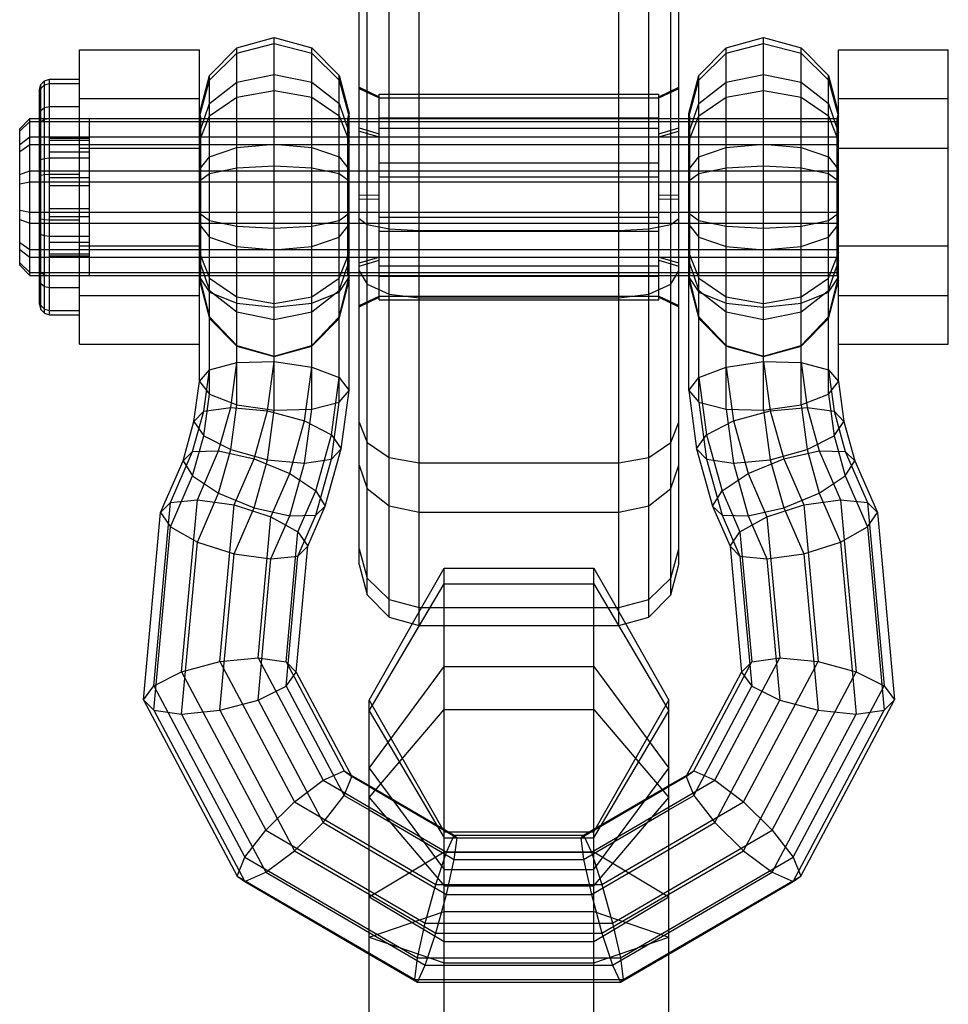
# Model space of a CAD drawing. Extents: x -3283 to 4015, y -3551 to 3551.
# Drawn here: x 1707 to 1754, y 855 to 905 of the extents above; entities that cross this region are included whole.
import ezdxf

# ---------------------------------------------------------------- set-up
doc = ezdxf.new("R2010")
doc.units = 0

msp = doc.modelspace()

# ---------------------------------------------------------------- linework, layer by layer
at = {"color": 1}
for p, q in [((1724.050808, 877.269512), (1724.050808, 950.591299)), ((1725.550808, 874.629204), (1725.550808, 925.630117)), ((1727.050808, 874.220747), (1727.050808, 925.811002)), ((1737.050808, 874.220747), (1737.050808, 925.811002)), ((1738.550808, 874.629204), (1738.550808, 925.630117)), ((1724.452731, 875.74513), (1724.452731, 925.13593)), ((1739.648884, 875.74513), (1739.648884, 925.13593)), ((1719.800808, 887.427369), (1719.800808, 903.644547)), ((1744.300808, 887.427369), (1744.300808, 903.644547)), ((1710.050808, 888.294019), (1710.050808, 903.02933)), ((1716.050808, 899.83359), (1716.050808, 903.02933)), ((1717.925808, 887.376694), (1717.925808, 903.133975)), ((1721.675808, 887.15091), (1721.675808, 903.133975)), ((1742.425808, 887.15091), (1742.425808, 903.133975)), ((1746.175808, 887.376694), (1746.175808, 903.133975)), ((1748.050808, 888.294019), (1748.050808, 903.02933)), ((1717.925808, 901.406643), (1719.800808, 901.799188)), ((1719.800808, 901.799188), (1721.675808, 901.406643)), ((1742.425808, 901.406643), (1744.300808, 901.799188)), ((1744.300808, 901.799188), (1746.175808, 901.406643)), ((1708.117795, 890.025975), (1708.117795, 901.297374)), ((1708.300808, 889.839987), (1708.300808, 901.483361)), ((1708.550808, 889.771911), (1708.550808, 901.551437)), ((1710.050808, 900.189932), (1710.050808, 901.551437)), ((1716.553212, 887.012463), (1716.553212, 901.739068)), ((1716.553212, 900.334189), (1717.925808, 901.406643)), ((1721.675808, 901.406643), (1723.048403, 900.334189)), ((1723.048403, 886.621395), (1723.048403, 901.739068)), ((1741.053212, 886.621395), (1741.053212, 901.739068)), ((1741.053212, 900.334189), (1742.425808, 901.406643)), ((1746.175808, 901.406643), (1747.548403, 900.334189)), ((1747.548403, 887.012463), (1747.548403, 901.739068)), ((1708.050808, 890.280039), (1708.050808, 901.04331)), ((1724.050808, 901.098406), (1724.050808, 901.160427)), ((1724.050808, 901.160427), (1725.050808, 900.682274)), ((1724.050808, 901.098406), (1725.050808, 900.625647)), ((1725.050808, 890.508132), (1725.050808, 900.815217)), ((1725.050808, 900.815217), (1739.050808, 900.815217)), ((1739.050808, 900.682274), (1740.050808, 901.160427)), ((1739.050808, 900.625647), (1740.050808, 901.098406)), ((1739.050808, 890.508132), (1739.050808, 900.815217)), ((1740.050808, 891.735165), (1740.050808, 901.160427)), ((1716.050808, 898.86919), (1716.553212, 900.334189)), ((1723.048403, 900.334189), (1723.550808, 898.86919)), ((1725.050808, 890.508132), (1725.050808, 900.682274)), ((1725.050808, 900.263358), (1725.050808, 900.677882)), ((1725.050808, 900.625647), (1739.050808, 900.625647)), ((1739.050808, 890.508132), (1739.050808, 900.682274)), ((1739.050808, 900.625647), (1739.050808, 900.677882)), ((1740.550808, 898.86919), (1741.053212, 900.334189)), ((1747.548403, 900.334189), (1748.050808, 898.86919)), ((1708.050808, 899.799265), (1708.117795, 899.994598)), ((1708.117795, 899.994598), (1708.300808, 900.137592)), ((1708.300808, 900.137592), (1708.550808, 900.189932)), ((1708.550808, 900.189932), (1710.050808, 900.189932)), ((1716.050808, 899.83359), (1716.115512, 899.588183)), ((1723.486103, 899.588183), (1723.550808, 899.83359)), ((1723.550808, 891.735165), (1723.550808, 899.83359)), ((1740.550808, 899.83359), (1740.615512, 899.588183)), ((1747.986103, 899.588183), (1748.050808, 899.83359)), ((1707.550808, 891.735165), (1707.550808, 899.588183)), ((1708.050808, 899.443749), (1708.050808, 899.588183)), ((1708.050808, 899.588183), (1723.550808, 899.588183)), ((1708.050808, 891.735165), (1708.050808, 899.588183)), ((1708.050808, 899.588183), (1708.550808, 899.588183)), ((1708.050808, 899.443749), (1708.550808, 899.443749)), ((1708.050808, 899.443749), (1723.550808, 899.443749)), ((1708.550808, 891.735165), (1708.550808, 899.588183)), ((1708.550808, 899.443749), (1708.550808, 899.588183)), ((1710.550808, 891.735165), (1710.550808, 899.588183)), ((1716.050808, 899.680128), (1716.115512, 899.443749)), ((1716.050808, 886.432272), (1716.050808, 899.680128)), ((1716.050808, 899.443749), (1716.050808, 899.588183)), ((1716.050808, 891.735165), (1716.050808, 899.588183)), ((1716.115512, 891.735165), (1716.115512, 899.588183)), ((1716.115512, 899.588183), (1723.486103, 899.588183)), ((1716.115512, 899.443749), (1723.486103, 899.443749)), ((1723.486103, 899.443749), (1723.550808, 899.680128)), ((1723.486103, 891.735165), (1723.486103, 899.588183)), ((1723.486103, 899.443749), (1723.486103, 899.454486)), ((1724.050808, 899.588183), (1740.050808, 899.588183)), ((1724.050808, 899.122111), (1724.050808, 899.588183)), ((1724.050808, 899.443749), (1740.050808, 899.443749)), ((1725.050808, 899.6239), (1739.050808, 899.6239)), ((1725.050808, 899.588183), (1725.050808, 899.6239)), ((1739.050808, 899.588183), (1739.050808, 899.6239)), ((1740.050808, 891.735165), (1740.050808, 899.588183)), ((1740.550808, 899.680128), (1740.615512, 899.443749)), ((1740.550808, 899.588183), (1748.050808, 899.588183)), ((1740.550808, 891.735165), (1740.550808, 899.588183)), ((1740.550808, 899.443749), (1748.050808, 899.443749)), ((1740.615512, 899.454486), (1740.615512, 899.588183)), ((1740.615512, 891.735165), (1740.615512, 899.588183)), ((1740.615512, 899.588183), (1747.986103, 899.588183)), ((1740.615512, 899.443749), (1747.986103, 899.443749)), ((1747.986103, 899.443749), (1748.050808, 899.680128)), ((1747.986103, 891.735165), (1747.986103, 899.588183)), ((1747.986103, 898.28591), (1747.986103, 899.577446)), ((1707.050808, 892.243293), (1707.050808, 899.080055)), ((1716.050808, 898.86919), (1716.115512, 898.680513)), ((1723.486103, 898.680513), (1723.550808, 898.86919)), ((1724.050808, 899.122111), (1725.050808, 898.821203)), ((1724.050808, 898.959739), (1725.050808, 898.672951)), ((1725.050808, 899.105984), (1739.050808, 899.105984)), ((1725.050808, 898.193968), (1725.050808, 898.821203)), ((1739.050808, 898.821203), (1740.050808, 899.122111)), ((1739.050808, 898.672951), (1740.050808, 898.959739)), ((1740.550808, 898.86919), (1740.615512, 898.680513)), ((1747.986103, 898.680513), (1748.050808, 898.86919)), ((1707.050808, 898.289846), (1707.550808, 898.680513)), ((1707.550808, 898.680513), (1748.050808, 898.680513)), ((1708.050808, 898.680513), (1708.550808, 898.680513)), ((1708.550808, 898.606556), (1710.550808, 898.606556)), ((1708.550808, 898.49823), (1710.550808, 898.49823)), ((1710.550808, 891.8796), (1710.550808, 898.680513)), ((1710.550808, 898.680513), (1716.050808, 898.680513)), ((1716.050808, 898.449925), (1716.115512, 898.28591)), ((1716.115512, 893.037438), (1716.115512, 898.747988)), ((1716.115512, 898.680513), (1723.486103, 898.680513)), ((1717.925808, 898.13995), (1719.800808, 898.309287)), ((1719.800808, 898.309287), (1721.675808, 898.13995)), ((1723.486103, 894.760092), (1723.486103, 898.680513)), ((1723.486103, 898.28591), (1723.550808, 898.449925)), ((1740.550808, 898.449925), (1740.615512, 898.28591)), ((1740.615512, 896.810398), (1740.615512, 898.680513)), ((1740.615512, 898.680513), (1747.986103, 898.680513)), ((1742.425808, 898.13995), (1744.300808, 898.309287)), ((1744.300808, 898.309287), (1746.175808, 898.13995)), ((1747.986103, 898.28591), (1748.050808, 898.449925)), ((1748.050808, 891.489759), (1748.050808, 898.680513)), ((1708.050808, 898.28591), (1708.550808, 898.28591)), ((1708.050808, 898.28591), (1723.550808, 898.28591)), ((1708.550808, 897.925803), (1710.550808, 897.925803)), ((1710.050808, 898.105243), (1716.050808, 898.105243)), ((1716.050808, 894.27801), (1716.050808, 898.28591)), ((1716.115512, 898.28591), (1723.486103, 898.28591)), ((1716.553212, 897.677313), (1717.925808, 898.13995)), ((1721.675808, 898.13995), (1723.048403, 897.677313)), ((1724.050808, 898.28591), (1740.050808, 898.28591)), ((1740.550808, 898.28591), (1748.050808, 898.28591)), ((1740.615512, 898.28591), (1747.986103, 898.28591)), ((1741.053212, 897.677313), (1742.425808, 898.13995)), ((1746.175808, 898.13995), (1747.548403, 897.677313)), ((1747.986103, 896.42491), (1747.986103, 898.28591)), ((1748.050808, 898.105243), (1753.550808, 898.105243)), ((1753.550808, 888.294019), (1753.550808, 898.105243)), ((1708.050808, 897.446557), (1708.117795, 897.53082)), ((1708.117795, 897.53082), (1708.300808, 897.592505)), ((1708.300808, 897.592505), (1708.550808, 897.615083)), ((1708.550808, 897.629851), (1710.550808, 897.629851)), ((1708.550808, 897.615083), (1710.050808, 897.615083)), ((1708.550808, 891.735165), (1708.550808, 897.615083)), ((1710.050808, 891.72532), (1710.050808, 897.615083)), ((1716.050808, 897.045339), (1716.553212, 897.677313)), ((1723.048403, 897.677313), (1723.550808, 897.045339)), ((1725.050808, 896.028216), (1725.050808, 897.370907)), ((1725.050808, 897.370907), (1739.050808, 897.370907)), ((1740.550808, 897.045339), (1741.053212, 897.677313)), ((1747.548403, 897.677313), (1748.050808, 897.045339)), ((1707.050808, 896.79542), (1707.550808, 896.963947)), ((1707.550808, 896.963947), (1748.050808, 896.963947)), ((1708.050808, 896.963947), (1708.550808, 896.963947)), ((1710.550808, 893.693497), (1710.550808, 896.963947)), ((1710.550808, 896.963947), (1716.050808, 896.963947)), ((1716.050808, 897.045339), (1716.115512, 896.963947)), ((1716.115512, 896.963947), (1723.486103, 896.963947)), ((1723.486103, 896.963947), (1723.550808, 897.045339)), ((1740.550808, 897.045339), (1740.615512, 896.963947)), ((1740.615512, 896.963947), (1747.986103, 896.963947)), ((1747.986103, 896.963947), (1748.050808, 897.045339)), ((1708.050808, 896.42491), (1708.550808, 896.42491)), ((1708.050808, 896.42491), (1723.550808, 896.42491)), ((1708.550808, 895.089247), (1708.550808, 896.638379)), ((1708.550808, 896.638379), (1710.550808, 896.638379)), ((1710.550808, 895.089247), (1710.550808, 896.638379)), ((1716.050808, 896.472612), (1716.115512, 896.42491)), ((1716.050808, 894.359402), (1716.050808, 896.42491)), ((1716.115512, 896.42491), (1723.486103, 896.42491)), ((1723.486103, 896.42491), (1723.550808, 896.472612)), ((1724.050808, 896.42491), (1740.050808, 896.42491)), ((1725.050808, 896.663421), (1739.050808, 896.663421)), ((1740.550808, 896.472612), (1740.615512, 896.42491)), ((1740.550808, 896.42491), (1748.050808, 896.42491)), ((1740.615512, 896.42491), (1747.986103, 896.42491)), ((1747.986103, 896.42491), (1748.050808, 896.472612)), ((1747.986103, 892.642836), (1747.986103, 896.42491)), ((1708.550808, 896.234101), (1710.550808, 896.234101)), ((1724.050808, 895.762026), (1725.050808, 895.753299)), ((1724.050808, 895.561323), (1725.050808, 895.570049)), ((1725.050808, 894.942814), (1725.050808, 895.570049)), ((1739.050808, 895.753299), (1740.050808, 895.762026)), ((1739.050808, 895.295133), (1739.050808, 895.753299)), ((1739.050808, 895.570049), (1740.050808, 895.561323)), ((1707.050808, 894.997208), (1707.550808, 894.898438)), ((1707.550808, 894.898438), (1748.050808, 894.898438)), ((1708.050808, 894.898438), (1708.550808, 894.898438)), ((1708.550808, 895.089247), (1710.550808, 895.089247)), ((1710.550808, 894.898438), (1716.050808, 894.898438)), ((1716.050808, 894.850736), (1716.115512, 894.898438)), ((1716.050808, 894.850736), (1716.553212, 894.480348)), ((1716.115512, 894.898438), (1723.486103, 894.898438)), ((1723.048403, 894.480348), (1723.550808, 894.850736)), ((1723.486103, 894.898438), (1723.550808, 894.850736)), ((1740.550808, 894.850736), (1740.615512, 894.898438)), ((1740.550808, 894.850736), (1741.053212, 894.480348)), ((1740.615512, 892.951365), (1740.615512, 894.898438)), ((1740.615512, 894.898438), (1747.986103, 894.898438)), ((1747.548403, 894.480348), (1748.050808, 894.850736)), ((1747.986103, 894.898438), (1748.050808, 894.850736)), ((1748.050808, 891.735165), (1748.050808, 894.898438)), ((1708.050808, 894.61559), (1708.117795, 894.566205)), ((1708.050808, 894.359402), (1708.550808, 894.359402)), ((1708.050808, 894.359402), (1723.550808, 894.359402)), ((1708.117795, 894.566205), (1708.300808, 894.530053)), ((1708.300808, 894.530053), (1708.550808, 894.51682)), ((1708.550808, 894.68497), (1710.550808, 894.68497)), ((1708.550808, 894.51682), (1710.050808, 894.51682)), ((1716.050808, 894.27801), (1716.115512, 894.359402)), ((1716.115512, 894.359402), (1723.486103, 894.359402)), ((1716.553212, 894.480348), (1717.925808, 894.209206)), ((1721.675808, 894.209206), (1723.048403, 894.480348)), ((1723.486103, 894.359402), (1723.550808, 894.27801)), ((1724.050808, 894.583821), (1724.452731, 894.287511)), ((1724.050808, 894.359402), (1740.050808, 894.359402)), ((1725.050808, 894.659927), (1739.050808, 894.659927)), ((1739.648884, 894.287511), (1740.050808, 894.583821)), ((1740.550808, 894.27801), (1740.615512, 894.359402)), ((1740.550808, 894.359402), (1748.050808, 894.359402)), ((1740.615512, 894.359402), (1747.986103, 894.359402)), ((1741.053212, 894.480348), (1742.425808, 894.209206)), ((1746.175808, 894.209206), (1747.548403, 894.480348)), ((1747.986103, 894.359402), (1748.050808, 894.27801)), ((1717.925808, 894.209206), (1719.800808, 894.109961)), ((1719.800808, 894.109961), (1721.675808, 894.209206)), ((1724.452731, 894.287511), (1725.550808, 894.070597)), ((1725.050808, 893.952441), (1739.050808, 893.952441)), ((1725.050808, 893.12938), (1725.050808, 893.952441)), ((1725.550808, 894.070597), (1727.050808, 893.991201)), ((1727.050808, 893.991201), (1737.050808, 893.991201)), ((1737.050808, 893.991201), (1738.550808, 894.070597)), ((1738.550808, 894.070597), (1739.648884, 894.287511)), ((1739.050808, 893.12938), (1739.050808, 893.952441)), ((1742.425808, 894.209206), (1744.300808, 894.109961)), ((1744.300808, 894.109961), (1746.175808, 894.209206)), ((1707.050808, 893.377039), (1707.550808, 893.037438)), ((1708.550808, 893.693497), (1710.550808, 893.693497)), ((1708.550808, 893.397545), (1710.550808, 893.397545)), ((1707.550808, 893.037438), (1748.050808, 893.037438)), ((1708.050808, 893.037438), (1708.550808, 893.037438)), ((1708.550808, 892.716793), (1708.550808, 893.037438)), ((1710.550808, 892.716793), (1710.550808, 893.037438)), ((1710.550808, 893.037438), (1716.050808, 893.037438)), ((1716.050808, 892.873423), (1716.115512, 893.037438)), ((1716.115512, 893.037438), (1723.486103, 893.037438)), ((1723.486103, 891.8796), (1723.486103, 893.037438)), ((1723.486103, 893.037438), (1723.550808, 892.873423)), ((1740.550808, 892.873423), (1740.615512, 893.037438)), ((1740.615512, 893.037438), (1747.986103, 893.037438)), ((1747.986103, 893.037438), (1748.050808, 892.873423)), ((1708.050808, 892.642836), (1708.550808, 892.642836)), ((1708.050808, 892.642836), (1723.550808, 892.642836)), ((1708.550808, 892.825118), (1710.550808, 892.825118)), ((1708.550808, 892.716793), (1710.550808, 892.716793)), ((1716.050808, 892.873423), (1716.553212, 891.599919)), ((1716.050808, 892.454159), (1716.115512, 892.642836)), ((1716.115512, 892.642836), (1723.486103, 892.642836)), ((1716.115512, 891.735165), (1716.115512, 892.642836)), ((1723.048403, 891.599919), (1723.550808, 892.873423)), ((1723.486103, 892.642836), (1723.550808, 892.454159)), ((1724.050808, 892.36361), (1725.050808, 892.650398)), ((1724.050808, 892.642836), (1740.050808, 892.642836)), ((1724.050808, 892.201238), (1725.050808, 892.502145)), ((1739.050808, 892.650398), (1740.050808, 892.36361)), ((1739.050808, 892.498943), (1739.050808, 892.650398)), ((1739.050808, 892.502145), (1740.050808, 892.201238)), ((1740.550808, 892.873423), (1741.053212, 891.599919)), ((1740.550808, 892.454159), (1740.615512, 892.642836)), ((1740.550808, 892.642836), (1748.050808, 892.642836)), ((1740.615512, 892.642836), (1747.986103, 892.642836)), ((1747.548403, 891.599919), (1748.050808, 892.873423)), ((1747.986103, 892.642836), (1748.050808, 892.454159)), ((1707.050808, 892.369036), (1707.550808, 891.8796)), ((1708.050808, 892.064921), (1708.117795, 891.895121)), ((1708.117795, 891.895121), (1708.300808, 891.770818)), ((1724.050808, 890.162922), (1724.050808, 892.36361)), ((1725.050808, 892.217364), (1739.050808, 892.217364)), ((1725.050808, 891.735165), (1725.050808, 892.217364)), ((1739.050808, 891.735165), (1739.050808, 892.217364)), ((1707.550808, 891.8796), (1748.050808, 891.8796)), ((1708.050808, 891.8796), (1708.550808, 891.8796)), ((1708.050808, 891.735165), (1723.550808, 891.735165)), ((1708.300808, 891.770818), (1708.550808, 891.72532)), ((1708.550808, 891.72532), (1710.050808, 891.72532)), ((1710.550808, 891.8796), (1716.050808, 891.8796)), ((1716.050808, 891.64322), (1716.115512, 891.8796)), ((1716.050808, 891.489759), (1716.115512, 891.735165)), ((1716.050808, 891.64322), (1716.553212, 890.893307)), ((1716.050808, 891.64322), (1716.553212, 889.672426)), ((1716.115512, 891.8796), (1723.486103, 891.8796)), ((1716.553212, 891.599919), (1717.925808, 890.667649)), ((1721.675808, 890.667649), (1723.048403, 891.599919)), ((1723.048403, 890.893307), (1723.550808, 891.64322)), ((1723.048403, 889.672426), (1723.550808, 891.64322)), ((1723.486103, 891.8796), (1723.550808, 891.64322)), ((1723.486103, 891.735165), (1723.486103, 891.802641)), ((1723.486103, 891.735165), (1723.550808, 891.489759)), ((1723.550808, 891.489759), (1723.550808, 891.64322)), ((1724.050808, 891.735165), (1740.050808, 891.735165)), ((1725.050808, 891.699449), (1739.050808, 891.699449)), ((1725.050808, 891.059991), (1725.050808, 891.699449)), ((1739.050808, 891.059991), (1739.050808, 891.699449)), ((1740.550808, 891.64322), (1740.615512, 891.8796)), ((1740.550808, 891.735165), (1748.050808, 891.735165)), ((1740.550808, 891.489759), (1740.615512, 891.735165)), ((1740.550808, 891.64322), (1741.053212, 890.893307)), ((1740.550808, 891.64322), (1741.053212, 889.672426)), ((1740.615512, 891.8796), (1747.986103, 891.8796)), ((1740.615512, 891.735165), (1740.615512, 891.802641)), ((1741.053212, 891.599919), (1742.425808, 890.667649)), ((1746.175808, 890.667649), (1747.548403, 891.599919)), ((1747.548403, 890.893307), (1748.050808, 891.64322)), ((1747.548403, 889.672426), (1748.050808, 891.64322)), ((1747.986103, 891.8796), (1748.050808, 891.64322)), ((1747.986103, 891.735165), (1747.986103, 891.8796)), ((1747.986103, 891.735165), (1748.050808, 891.489759)), ((1748.050808, 891.735165), (1748.050808, 891.8796)), ((1708.050808, 890.477999), (1708.117795, 890.233281)), ((1710.050808, 890.737588), (1716.050808, 890.737588)), ((1716.050808, 888.294019), (1716.050808, 890.737588)), ((1716.553212, 890.893307), (1717.925808, 890.344332)), ((1717.925808, 890.667649), (1719.800808, 890.326415)), ((1719.800808, 890.326415), (1721.675808, 890.667649)), ((1721.675808, 890.344332), (1723.048403, 890.893307)), ((1724.050808, 890.224942), (1725.050808, 890.697702)), ((1724.050808, 890.162922), (1725.050808, 890.641074)), ((1725.050808, 890.697702), (1739.050808, 890.697702)), ((1725.050808, 890.508132), (1739.050808, 890.508132)), ((1739.050808, 890.645466), (1739.050808, 890.697702)), ((1739.050808, 890.697702), (1740.050808, 890.224942)), ((1739.050808, 890.641074), (1740.050808, 890.162922)), ((1741.053212, 890.893307), (1742.425808, 890.344332)), ((1742.425808, 890.667649), (1744.300808, 890.326415)), ((1744.300808, 890.326415), (1746.175808, 890.667649)), ((1746.175808, 890.344332), (1747.548403, 890.893307)), ((1748.050808, 890.737588), (1753.550808, 890.737588)), ((1708.117795, 890.233281), (1708.300808, 890.054135)), ((1708.300808, 890.054135), (1708.550808, 889.988563)), ((1708.550808, 889.988563), (1710.050808, 889.988563)), ((1710.050808, 889.771911), (1710.050808, 889.988563)), ((1717.925808, 890.344332), (1719.800808, 890.143394)), ((1719.800808, 890.143394), (1721.675808, 890.344332)), ((1742.425808, 890.344332), (1744.300808, 890.143394)), ((1744.300808, 890.143394), (1746.175808, 890.344332)), ((1716.553212, 889.58428), (1716.553212, 889.672426)), ((1716.553212, 889.672426), (1717.925808, 888.229705)), ((1721.675808, 888.229705), (1723.048403, 889.672426)), ((1723.048403, 889.58428), (1723.048403, 889.672426)), ((1741.053212, 889.58428), (1741.053212, 889.672426)), ((1741.053212, 889.672426), (1742.425808, 888.229705)), ((1746.175808, 888.229705), (1747.548403, 889.672426)), ((1747.548403, 889.58428), (1747.548403, 889.672426)), ((1717.925808, 888.189373), (1717.925808, 888.229705)), ((1717.925808, 888.229705), (1719.800808, 887.701632)), ((1719.800808, 887.701632), (1721.675808, 888.229705)), ((1721.675808, 888.189373), (1721.675808, 888.229705)), ((1742.425808, 888.189373), (1742.425808, 888.229705)), ((1742.425808, 888.229705), (1744.300808, 887.701632)), ((1744.300808, 887.701632), (1746.175808, 888.229705)), ((1746.175808, 888.189373), (1746.175808, 888.229705)), ((1719.800808, 887.678802), (1719.800808, 887.701632)), ((1744.300808, 887.678802), (1744.300808, 887.701632)), ((1716.050808, 886.432272), (1716.553212, 887.012463)), ((1716.272586, 884.93748), (1716.553212, 887.012463)), ((1716.553212, 887.012463), (1717.925808, 887.376694)), ((1717.622631, 885.134973), (1717.925808, 887.376694)), ((1717.925808, 887.376694), (1719.800808, 887.427369)), ((1719.466826, 884.957879), (1719.800808, 887.427369)), ((1719.800808, 887.427369), (1721.675808, 887.15091)), ((1721.311022, 884.453652), (1721.675808, 887.15091)), ((1721.675808, 887.15091), (1723.048403, 886.621395)), ((1741.053212, 886.621395), (1742.425808, 887.15091)), ((1742.425808, 887.15091), (1744.300808, 887.427369)), ((1742.425808, 887.15091), (1742.790593, 884.453652)), ((1744.300808, 887.427369), (1744.634789, 884.957879)), ((1744.300808, 887.427369), (1746.175808, 887.376694)), ((1746.175808, 887.376694), (1746.478985, 885.134973)), ((1746.175808, 887.376694), (1747.548403, 887.012463)), ((1747.548403, 887.012463), (1747.82903, 884.93748)), ((1747.548403, 887.012463), (1748.050808, 886.432272)), ((1722.661067, 883.757398), (1723.048403, 886.621395)), ((1723.048403, 886.621395), (1723.550808, 885.980705)), ((1740.550808, 885.980705), (1741.053212, 886.621395)), ((1741.053212, 886.621395), (1741.440548, 883.757398)), ((1716.272586, 884.93748), (1717.622631, 885.134973)), ((1717.012238, 882.953905), (1717.622631, 885.134973)), ((1717.622631, 885.134973), (1719.466826, 884.957879)), ((1744.634789, 884.957879), (1746.478985, 885.134973)), ((1746.478985, 885.134973), (1747.089377, 882.953905)), ((1746.478985, 885.134973), (1747.82903, 884.93748)), ((1715.708432, 882.921634), (1716.272586, 884.93748)), ((1715.778435, 884.41832), (1716.272586, 884.93748)), ((1718.793271, 882.551116), (1719.466826, 884.957879)), ((1719.466826, 884.957879), (1721.311022, 884.453652)), ((1742.790593, 884.453652), (1744.634789, 884.957879)), ((1744.634789, 884.957879), (1745.308344, 882.551116)), ((1747.82903, 884.93748), (1748.393183, 882.921634)), ((1747.82903, 884.93748), (1748.323181, 884.41832)), ((1720.574304, 881.821192), (1721.311022, 884.453652)), ((1721.311022, 884.453652), (1722.661067, 883.757398)), ((1724.050808, 884.397557), (1724.452731, 883.378754)), ((1739.648884, 883.378754), (1740.050808, 884.397557)), ((1741.440548, 883.757398), (1742.790593, 884.453652)), ((1742.790593, 884.453652), (1743.527312, 881.821192)), ((1721.87811, 880.959717), (1722.661067, 883.757398)), ((1722.661067, 883.757398), (1723.155218, 883.055678)), ((1740.946397, 883.055678), (1741.440548, 883.757398)), ((1741.440548, 883.757398), (1742.223505, 880.959717)), ((1724.452731, 883.378754), (1725.550808, 882.632938)), ((1738.550808, 882.632938), (1739.648884, 883.378754)), ((1714.599125, 880.371301), (1715.708432, 882.921634)), ((1715.231206, 882.462948), (1715.708432, 882.921634)), ((1715.708432, 882.921634), (1717.012238, 882.953905)), ((1715.948496, 880.508328), (1717.012238, 882.953905)), ((1717.012238, 882.953905), (1718.793271, 882.551116)), ((1717.791772, 880.248636), (1718.793271, 882.551116)), ((1718.793271, 882.551116), (1720.574304, 881.821192)), ((1725.550808, 882.632938), (1727.050808, 882.359951)), ((1737.050808, 882.359951), (1738.550808, 882.632938)), ((1743.527312, 881.821192), (1745.308344, 882.551116)), ((1745.308344, 882.551116), (1747.089377, 882.953905)), ((1745.308344, 882.551116), (1746.309844, 880.248636)), ((1747.089377, 882.953905), (1748.153119, 880.508328)), ((1747.089377, 882.953905), (1748.393183, 882.921634)), ((1748.393183, 882.921634), (1749.50249, 880.371301)), ((1748.393183, 882.921634), (1748.87041, 882.462948)), ((1727.050808, 882.359951), (1737.050808, 882.359951)), ((1719.635047, 879.661811), (1720.574304, 881.821192)), ((1720.574304, 881.821192), (1721.87811, 880.959717)), ((1742.223505, 880.959717), (1743.527312, 881.821192)), ((1743.527312, 881.821192), (1744.466568, 879.661811)), ((1720.984418, 878.905091), (1721.87811, 880.959717)), ((1721.87811, 880.959717), (1722.355336, 880.197522)), ((1741.746279, 880.197522), (1742.223505, 880.959717)), ((1742.223505, 880.959717), (1743.117197, 878.905091)), ((1713.760055, 871.201285), (1714.599125, 880.371301)), ((1714.105221, 879.874273), (1714.599125, 880.371301)), ((1714.599125, 880.371301), (1715.948496, 880.508328)), ((1715.161074, 871.90276), (1715.948496, 880.508328)), ((1715.948496, 880.508328), (1717.791772, 880.248636)), ((1717.074902, 872.414119), (1717.791772, 880.248636)), ((1717.791772, 880.248636), (1719.635047, 879.661811)), ((1744.466568, 879.661811), (1746.309844, 880.248636)), ((1746.309844, 880.248636), (1748.153119, 880.508328)), ((1746.309844, 880.248636), (1747.026713, 872.414119)), ((1748.153119, 880.508328), (1748.940541, 871.90276)), ((1748.153119, 880.508328), (1749.50249, 880.371301)), ((1749.50249, 880.371301), (1750.34156, 871.201285)), ((1749.50249, 880.371301), (1749.996394, 879.874273)), ((1718.98873, 872.598344), (1719.635047, 879.661811)), ((1719.635047, 879.661811), (1720.984418, 878.905091)), ((1743.117197, 878.905091), (1744.466568, 879.661811)), ((1744.466568, 879.661811), (1745.112886, 872.598344)), ((1720.389749, 872.406072), (1720.984418, 878.905091)), ((1720.984418, 878.905091), (1721.478322, 878.181239)), ((1742.623293, 878.181239), (1743.117197, 878.905091)), ((1743.117197, 878.905091), (1743.711867, 872.406072)), ((1724.050808, 878.060081), (1724.452731, 876.591771)), ((1739.648884, 876.591771), (1740.050808, 878.060081)), ((1740.050808, 877.269512), (1740.050808, 878.060081)), ((1726.722601, 874.310119), (1728.300808, 877.088088)), ((1728.300808, 827.984246), (1728.300808, 877.088088)), ((1728.300808, 877.088088), (1735.800808, 877.088088)), ((1728.300808, 874.220747), (1728.300808, 877.088088)), ((1735.800808, 827.984246), (1735.800808, 877.088088)), ((1735.800808, 877.088088), (1737.379015, 874.310119)), ((1735.800808, 874.220747), (1735.800808, 877.088088)), ((1724.452731, 876.591771), (1725.550808, 875.516894)), ((1727.072286, 874.220747), (1728.300808, 876.303653)), ((1728.300808, 876.303653), (1735.800808, 876.303653)), ((1735.800808, 876.303653), (1737.029329, 874.220747)), ((1738.550808, 875.516894), (1739.648884, 876.591771)), ((1725.550808, 875.516894), (1727.050808, 875.123462)), ((1737.050808, 875.123462), (1738.550808, 875.516894)), ((1727.050808, 875.123462), (1737.050808, 875.123462)), ((1715.161074, 871.90276), (1717.074902, 872.414119)), ((1717.074902, 872.414119), (1718.98873, 872.598344)), ((1717.074902, 872.414119), (1720.812301, 865.389057)), ((1718.98873, 872.598344), (1720.389749, 872.406072)), ((1718.98873, 872.598344), (1722.248512, 866.471041)), ((1720.389749, 872.406072), (1720.902557, 871.888822)), ((1720.389749, 872.406072), (1723.299892, 866.935974)), ((1740.801723, 866.935974), (1743.711867, 872.406072)), ((1741.853103, 866.471041), (1745.112886, 872.598344)), ((1743.199058, 871.888822), (1743.711867, 872.406072)), ((1743.289314, 865.389057), (1747.026713, 872.414119)), ((1743.711867, 872.406072), (1745.112886, 872.598344)), ((1745.112886, 872.598344), (1747.026713, 872.414119)), ((1747.026713, 872.414119), (1748.940541, 871.90276)), ((1713.760055, 871.201285), (1715.161074, 871.90276)), ((1715.161074, 871.90276), (1719.37609, 863.979939)), ((1724.550808, 867.083553), (1728.300808, 872.158458)), ((1728.300808, 872.158458), (1735.800808, 872.158458)), ((1735.800808, 872.158458), (1739.550808, 867.083553)), ((1744.725526, 863.979939), (1748.940541, 871.90276)), ((1748.940541, 871.90276), (1750.34156, 871.201285)), ((1713.247247, 870.497654), (1713.760055, 871.201285)), ((1713.760055, 871.201285), (1718.32471, 862.621259)), ((1745.776905, 862.621259), (1750.34156, 871.201285)), ((1750.34156, 871.201285), (1750.854369, 870.497654)), ((1724.550808, 870.487317), (1728.300808, 863.886545)), ((1735.800808, 863.886545), (1739.550808, 870.487317)), ((1724.550808, 869.945688), (1728.300808, 863.587722)), ((1735.800808, 863.587722), (1739.550808, 869.945688)), ((1722.248512, 866.471041), (1723.299892, 866.935974)), ((1723.299892, 866.935974), (1723.644302, 866.735257)), ((1723.299892, 866.935974), (1723.684723, 866.659279)), ((1724.550808, 867.083553), (1728.300808, 862.008647)), ((1735.800808, 862.008647), (1739.550808, 867.083553)), ((1739.550808, 857.771903), (1739.550808, 867.083553)), ((1740.416892, 866.659279), (1740.801723, 866.935974)), ((1740.457313, 866.735257), (1740.801723, 866.935974)), ((1740.801723, 866.935974), (1741.853103, 866.471041)), ((1720.812301, 865.389057), (1722.248512, 866.471041)), ((1722.248512, 866.471041), (1728.423782, 862.872188)), ((1735.677834, 862.872188), (1741.853103, 866.471041)), ((1741.853103, 866.471041), (1743.289314, 865.389057)), ((1724.550808, 857.771903), (1724.550808, 866.20696)), ((1724.550808, 866.20696), (1728.812811, 863.723129)), ((1724.550808, 866.154538), (1728.955206, 863.587722)), ((1735.14641, 863.587722), (1739.550808, 866.154538)), ((1735.288804, 863.723129), (1739.550808, 866.20696)), ((1719.37609, 863.979939), (1720.812301, 865.389057)), ((1720.812301, 865.389057), (1727.892357, 861.262908)), ((1724.550808, 865.603794), (1728.300808, 861.192246)), ((1735.800808, 861.192246), (1739.550808, 865.603794)), ((1736.209258, 861.262908), (1743.289314, 865.389057)), ((1743.289314, 865.389057), (1744.725526, 863.979939)), ((1724.550808, 864.986079), (1728.812811, 862.502249)), ((1735.288804, 862.502249), (1739.550808, 864.986079)), ((1718.32471, 862.621259), (1719.37609, 863.979939)), ((1719.37609, 863.979939), (1727.360933, 859.326494)), ((1728.300808, 863.886545), (1735.800808, 863.886545)), ((1736.740682, 859.326494), (1744.725526, 863.979939)), ((1744.725526, 863.979939), (1745.776905, 862.621259)), ((1728.300808, 863.587722), (1735.800808, 863.587722)), ((1728.423782, 862.872188), (1728.812811, 863.723129)), ((1728.812811, 863.723129), (1735.288804, 863.723129)), ((1728.812811, 863.723129), (1728.955206, 863.587722)), ((1728.812811, 862.502249), (1728.955206, 863.587722)), ((1728.955206, 863.587722), (1735.14641, 863.587722)), ((1735.14641, 863.587722), (1735.288804, 863.723129)), ((1735.14641, 863.587722), (1735.288804, 862.502249)), ((1735.288804, 863.723129), (1735.677834, 862.872188)), ((1724.550808, 863.014671), (1728.423782, 860.757561)), ((1724.550808, 860.646431), (1728.300808, 862.898416)), ((1727.892357, 861.262908), (1728.423782, 862.872188)), ((1728.300808, 862.898416), (1735.800808, 862.898416)), ((1728.423782, 862.872188), (1735.677834, 862.872188)), ((1735.677834, 860.757561), (1739.550808, 863.014671)), ((1735.677834, 862.872188), (1736.209258, 861.262908)), ((1735.800808, 862.898416), (1739.550808, 860.646431)), ((1717.939878, 861.677074), (1718.32471, 862.621259)), ((1718.32471, 862.621259), (1726.971904, 857.581806)), ((1728.423782, 860.757561), (1728.812811, 862.502249)), ((1728.812811, 862.502249), (1735.288804, 862.502249)), ((1735.288804, 862.502249), (1735.677834, 860.757561)), ((1737.129711, 857.581806), (1745.776905, 862.621259)), ((1745.776905, 862.621259), (1746.161737, 861.677074)), ((1728.300808, 856.360925), (1728.300808, 862.008647)), ((1728.300808, 862.008647), (1735.800808, 862.008647)), ((1735.800808, 856.360925), (1735.800808, 862.008647)), ((1717.939878, 861.677074), (1726.829509, 856.496333)), ((1737.272106, 856.496333), (1746.161737, 861.677074)), ((1727.360933, 859.326494), (1727.892357, 861.262908)), ((1727.892357, 861.262908), (1736.209258, 861.262908)), ((1728.300808, 861.192246), (1735.800808, 861.192246)), ((1736.209258, 861.262908), (1736.740682, 859.326494)), ((1724.550808, 860.768551), (1727.892357, 858.821147)), ((1724.550808, 860.646431), (1728.300808, 858.394447)), ((1727.892357, 858.821147), (1728.423782, 860.757561)), ((1728.423782, 860.757561), (1735.677834, 860.757561)), ((1735.677834, 860.757561), (1736.209258, 858.821147)), ((1735.800808, 858.394447), (1739.550808, 860.646431)), ((1736.209258, 858.821147), (1739.550808, 860.768551)), ((1726.971904, 857.581806), (1727.360933, 859.326494)), ((1727.360933, 859.326494), (1736.740682, 859.326494)), ((1736.740682, 859.326494), (1737.129711, 857.581806)), ((1724.550808, 858.849565), (1727.360933, 857.211866)), ((1724.550808, 858.625044), (1728.300808, 857.341984)), ((1727.360933, 857.211866), (1727.892357, 858.821147)), ((1727.892357, 858.821147), (1736.209258, 858.821147)), ((1728.300808, 858.394447), (1735.800808, 858.394447)), ((1735.800808, 857.341984), (1739.550808, 858.625044)), ((1736.209258, 858.821147), (1736.740682, 857.211866)), ((1736.740682, 857.211866), (1739.550808, 858.849565)), ((1724.550808, 857.771903), (1726.971904, 856.360925)), ((1726.829509, 856.496333), (1726.971904, 857.581806)), ((1726.971904, 857.581806), (1737.129711, 857.581806)), ((1737.129711, 856.360925), (1739.550808, 857.771903)), ((1737.129711, 857.581806), (1737.272106, 856.496333)), ((1726.971904, 856.360925), (1727.360933, 857.211866)), ((1727.360933, 857.211866), (1736.740682, 857.211866)), ((1728.300808, 857.341984), (1735.800808, 857.341984)), ((1736.740682, 857.211866), (1737.129711, 856.360925)), ((1726.829509, 856.496333), (1726.971904, 856.360925)), ((1726.829509, 856.496333), (1737.272106, 856.496333)), ((1737.129711, 856.360925), (1737.272106, 856.496333)), ((1726.971904, 856.360925), (1737.129711, 856.360925))]:
    msp.add_line(p, q, dxfattribs=at)
at = {"color": 0}
for p, q in [((1724.050808, 877.269512), (1724.050808, 949.643593)), ((1725.550808, 874.629204), (1725.550808, 933.800286)), ((1738.550808, 874.629204), (1738.550808, 933.800286)), ((1724.452731, 875.74513), (1724.452731, 933.05447)), ((1739.648884, 875.74513), (1739.648884, 933.05447)), ((1740.050808, 877.269512), (1740.050808, 932.035667)), ((1727.050808, 874.220747), (1727.050808, 922.442023)), ((1737.050808, 874.220747), (1737.050808, 922.442023)), ((1740.050808, 899.588183), (1740.050808, 909)), ((1717.925808, 903.133975), (1719.800808, 903.644547)), ((1717.925808, 902.859111), (1719.800808, 903.350901)), ((1719.800808, 884.985608), (1719.800808, 903.644547)), ((1719.800808, 903.644547), (1721.675808, 903.133975)), ((1719.800808, 903.350901), (1721.675808, 902.859111)), ((1742.425808, 903.133975), (1744.300808, 903.644547)), ((1742.425808, 902.859111), (1744.300808, 903.350901)), ((1744.300808, 884.985608), (1744.300808, 903.644547)), ((1744.300808, 903.644547), (1746.175808, 903.133975)), ((1744.300808, 903.350901), (1746.175808, 902.859111)), ((1710.050808, 888.294019), (1710.050808, 903.02933)), ((1710.050808, 903.02933), (1716.050808, 903.02933)), ((1716.050808, 888.294019), (1716.050808, 903.02933)), ((1716.553212, 901.739068), (1717.925808, 903.133975)), ((1716.553212, 901.515515), (1717.925808, 902.859111)), ((1717.925808, 885.262066), (1717.925808, 903.133975)), ((1721.675808, 885.036283), (1721.675808, 903.133975)), ((1721.675808, 903.133975), (1723.048403, 901.739068)), ((1721.675808, 902.859111), (1723.048403, 901.515515)), ((1741.053212, 901.739068), (1742.425808, 903.133975)), ((1741.053212, 901.515515), (1742.425808, 902.859111)), ((1742.425808, 885.036283), (1742.425808, 903.133975)), ((1746.175808, 885.262066), (1746.175808, 903.133975)), ((1746.175808, 903.133975), (1747.548403, 901.739068)), ((1746.175808, 902.859111), (1747.548403, 901.515515)), ((1748.050808, 903.02933), (1753.550808, 903.02933)), ((1748.050808, 886.432272), (1748.050808, 903.02933)), ((1753.550808, 888.294019), (1753.550808, 903.02933)), ((1708.050808, 901.04331), (1708.117795, 901.297374)), ((1708.117795, 901.297374), (1708.300808, 901.483361)), ((1708.117795, 890.025975), (1708.117795, 901.297374)), ((1708.117795, 901.090067), (1708.300808, 901.269214)), ((1708.300808, 901.483361), (1708.550808, 901.551437)), ((1708.300808, 889.839987), (1708.300808, 901.483361)), ((1708.300808, 901.269214), (1708.550808, 901.334786)), ((1708.550808, 901.551437), (1710.050808, 901.551437)), ((1708.550808, 889.771911), (1708.550808, 901.551437)), ((1708.550808, 901.334786), (1710.050808, 901.334786)), ((1710.050808, 901.334786), (1710.050808, 901.551437)), ((1716.050808, 899.83359), (1716.553212, 901.739068)), ((1716.050808, 899.680128), (1716.553212, 901.515515)), ((1716.553212, 885.791582), (1716.553212, 901.739068)), ((1723.048403, 885.400514), (1723.048403, 901.739068)), ((1723.048403, 901.739068), (1723.550808, 899.83359)), ((1723.048403, 901.515515), (1723.550808, 899.680128)), ((1740.550808, 899.83359), (1741.053212, 901.739068)), ((1740.550808, 899.680128), (1741.053212, 901.515515)), ((1741.053212, 885.400514), (1741.053212, 901.739068)), ((1747.548403, 885.791582), (1747.548403, 901.739068)), ((1747.548403, 901.739068), (1748.050808, 899.83359)), ((1747.548403, 901.515515), (1748.050808, 899.680128)), ((1708.050808, 900.845349), (1708.117795, 901.090067)), ((1708.050808, 890.280039), (1708.050808, 901.04331)), ((1717.925808, 900.655699), (1719.800808, 900.996934)), ((1719.800808, 900.996934), (1721.675808, 900.655699)), ((1724.050808, 899.588183), (1724.050808, 901.160427)), ((1742.425808, 900.655699), (1744.300808, 900.996934)), ((1744.300808, 900.996934), (1746.175808, 900.655699)), ((1710.050808, 900.58576), (1716.050808, 900.58576)), ((1716.553212, 899.723429), (1717.925808, 900.655699)), ((1721.675808, 900.655699), (1723.048403, 899.723429)), ((1741.053212, 899.723429), (1742.425808, 900.655699)), ((1746.175808, 900.655699), (1747.548403, 899.723429)), ((1748.050808, 900.58576), (1753.550808, 900.58576)), ((1716.050808, 899.588183), (1716.050808, 899.83359)), ((1723.550808, 885.980705), (1723.550808, 899.83359)), ((1740.550808, 885.980705), (1740.550808, 899.83359)), ((1748.050808, 888.294019), (1748.050808, 899.83359)), ((1707.050808, 899.080055), (1707.550808, 899.588183)), ((1707.050808, 898.954312), (1707.550808, 899.443749)), ((1707.550808, 899.588183), (1708.050808, 899.588183)), ((1707.550808, 891.735165), (1707.550808, 899.588183)), ((1707.550808, 899.443749), (1708.050808, 899.443749)), ((1708.050808, 899.258427), (1708.117795, 899.428228)), ((1708.117795, 899.428228), (1708.300808, 899.55253)), ((1708.300808, 899.55253), (1708.550808, 899.598028)), ((1708.550808, 899.598028), (1710.050808, 899.598028)), ((1710.050808, 893.708265), (1710.050808, 899.598028)), ((1716.050808, 898.449925), (1716.553212, 899.723429)), ((1723.048403, 899.723429), (1723.550808, 898.449925)), ((1723.550808, 899.588183), (1724.050808, 899.588183)), ((1723.550808, 899.443749), (1724.050808, 899.443749)), ((1740.050808, 899.588183), (1740.550808, 899.588183)), ((1740.050808, 899.443749), (1740.550808, 899.443749)), ((1740.550808, 898.449925), (1741.053212, 899.723429)), ((1747.548403, 899.723429), (1748.050808, 898.449925)), ((1707.050808, 892.243293), (1707.050808, 899.080055)), ((1748.050808, 892.873423), (1748.050808, 898.86919)), ((1707.050808, 897.946309), (1707.550808, 898.28591)), ((1707.550808, 898.28591), (1708.050808, 898.28591)), ((1723.550808, 898.28591), (1724.050808, 898.28591)), ((1740.050808, 898.28591), (1740.550808, 898.28591)), ((1716.050808, 896.472612), (1716.553212, 896.843)), ((1716.553212, 896.843), (1717.925808, 897.114142)), ((1717.925808, 897.114142), (1719.800808, 897.213387)), ((1719.800808, 897.213387), (1721.675808, 897.114142)), ((1721.675808, 897.114142), (1723.048403, 896.843)), ((1723.048403, 896.843), (1723.550808, 896.472612)), ((1740.550808, 896.472612), (1741.053212, 896.843)), ((1741.053212, 896.843), (1742.425808, 897.114142)), ((1742.425808, 897.114142), (1744.300808, 897.213387)), ((1744.300808, 897.213387), (1746.175808, 897.114142)), ((1746.175808, 897.114142), (1747.548403, 896.843)), ((1747.548403, 896.843), (1748.050808, 896.472612)), ((1707.050808, 896.32614), (1707.550808, 896.42491)), ((1707.550808, 896.42491), (1708.050808, 896.42491)), ((1708.050808, 896.707758), (1708.117795, 896.757143)), ((1708.117795, 896.757143), (1708.300808, 896.793296)), ((1708.300808, 896.793296), (1708.550808, 896.806528)), ((1708.550808, 896.806528), (1710.050808, 896.806528)), ((1723.550808, 896.42491), (1724.050808, 896.42491)), ((1740.050808, 896.42491), (1740.550808, 896.42491)), ((1707.050808, 894.527928), (1707.550808, 894.359402)), ((1707.550808, 894.359402), (1708.050808, 894.359402)), ((1723.550808, 894.359402), (1724.050808, 894.359402)), ((1740.050808, 894.359402), (1740.550808, 894.359402)), ((1708.050808, 893.876792), (1708.117795, 893.792529)), ((1716.050808, 894.27801), (1716.553212, 893.646035)), ((1723.048403, 893.646035), (1723.550808, 894.27801)), ((1740.550808, 894.27801), (1741.053212, 893.646035)), ((1747.548403, 893.646035), (1748.050808, 894.27801)), ((1708.117795, 893.792529), (1708.300808, 893.730844)), ((1708.300808, 893.730844), (1708.550808, 893.708265)), ((1708.550808, 893.708265), (1710.050808, 893.708265)), ((1716.553212, 893.646035), (1717.925808, 893.183398)), ((1721.675808, 893.183398), (1723.048403, 893.646035)), ((1741.053212, 893.646035), (1742.425808, 893.183398)), ((1746.175808, 893.183398), (1747.548403, 893.646035)), ((1707.050808, 893.033502), (1707.550808, 892.642836)), ((1710.050808, 893.218105), (1716.050808, 893.218105)), ((1717.925808, 893.183398), (1719.800808, 893.014061)), ((1719.800808, 893.014061), (1721.675808, 893.183398)), ((1742.425808, 893.183398), (1744.300808, 893.014061)), ((1744.300808, 893.014061), (1746.175808, 893.183398)), ((1748.050808, 893.218105), (1753.550808, 893.218105)), ((1707.550808, 892.642836), (1708.050808, 892.642836)), ((1716.050808, 891.489759), (1716.050808, 892.642836)), ((1716.050808, 892.454159), (1716.553212, 890.989159)), ((1723.048403, 890.989159), (1723.550808, 892.454159)), ((1723.550808, 892.642836), (1724.050808, 892.642836)), ((1740.050808, 892.642836), (1740.550808, 892.642836)), ((1740.550808, 892.454159), (1741.053212, 890.989159)), ((1747.548403, 890.989159), (1748.050808, 892.454159)), ((1707.050808, 892.243293), (1707.550808, 891.735165)), ((1724.050808, 891.972367), (1724.452731, 891.297295)), ((1739.648884, 891.297295), (1740.050808, 891.972367)), ((1740.050808, 878.060081), (1740.050808, 892.201238)), ((1707.550808, 891.735165), (1708.050808, 891.735165)), ((1708.050808, 891.524083), (1708.117795, 891.32875)), ((1716.050808, 890.737588), (1716.050808, 891.735165)), ((1716.050808, 891.489759), (1716.553212, 889.58428)), ((1723.048403, 889.58428), (1723.550808, 891.489759)), ((1723.550808, 891.735165), (1724.050808, 891.735165)), ((1723.550808, 891.64322), (1723.550808, 891.735165)), ((1724.050808, 890.162922), (1724.050808, 891.735165)), ((1740.050808, 891.735165), (1740.550808, 891.735165)), ((1740.050808, 890.162922), (1740.050808, 891.735165)), ((1740.550808, 891.489759), (1740.550808, 891.735165)), ((1740.550808, 891.489759), (1741.053212, 889.58428)), ((1747.548403, 889.58428), (1748.050808, 891.489759)), ((1708.117795, 891.32875), (1708.300808, 891.185756)), ((1708.300808, 891.185756), (1708.550808, 891.133417)), ((1708.550808, 891.133417), (1710.050808, 891.133417)), ((1710.050808, 889.771911), (1710.050808, 891.133417)), ((1716.553212, 890.989159), (1717.925808, 889.916706)), ((1721.675808, 889.916706), (1723.048403, 890.989159)), ((1724.452731, 891.297295), (1725.550808, 890.803107)), ((1738.550808, 890.803107), (1739.648884, 891.297295)), ((1741.053212, 890.989159), (1742.425808, 889.916706)), ((1746.175808, 889.916706), (1747.548403, 890.989159)), ((1725.550808, 890.803107), (1727.050808, 890.622222)), ((1727.050808, 890.622222), (1737.050808, 890.622222)), ((1737.050808, 890.622222), (1738.550808, 890.803107)), ((1708.050808, 890.280039), (1708.117795, 890.025975)), ((1708.117795, 890.025975), (1708.300808, 889.839987)), ((1708.300808, 889.839987), (1708.550808, 889.771911)), ((1708.550808, 889.771911), (1710.050808, 889.771911)), ((1716.553212, 889.58428), (1717.925808, 888.189373)), ((1717.925808, 889.916706), (1719.800808, 889.52416)), ((1719.800808, 889.52416), (1721.675808, 889.916706)), ((1721.675808, 888.189373), (1723.048403, 889.58428)), ((1741.053212, 889.58428), (1742.425808, 888.189373)), ((1742.425808, 889.916706), (1744.300808, 889.52416)), ((1744.300808, 889.52416), (1746.175808, 889.916706)), ((1746.175808, 888.189373), (1747.548403, 889.58428)), ((1710.050808, 888.294019), (1716.050808, 888.294019)), ((1717.925808, 888.189373), (1719.800808, 887.678802)), ((1719.800808, 887.678802), (1721.675808, 888.189373)), ((1742.425808, 888.189373), (1744.300808, 887.678802)), ((1744.300808, 887.678802), (1746.175808, 888.189373)), ((1748.050808, 888.294019), (1753.550808, 888.294019)), ((1715.778435, 884.41832), (1716.050808, 886.432272)), ((1716.050808, 886.432272), (1716.553212, 885.791582)), ((1723.048403, 885.400514), (1723.550808, 885.980705)), ((1723.155218, 883.055678), (1723.550808, 885.980705)), ((1740.550808, 885.980705), (1741.053212, 885.400514)), ((1740.550808, 885.980705), (1740.946397, 883.055678)), ((1747.548403, 885.791582), (1748.050808, 886.432272)), ((1748.050808, 886.432272), (1748.323181, 884.41832)), ((1716.272586, 883.7166), (1716.553212, 885.791582)), ((1716.553212, 885.791582), (1717.925808, 885.262066)), ((1746.175808, 885.262066), (1747.548403, 885.791582)), ((1747.548403, 885.791582), (1747.82903, 883.7166)), ((1717.622631, 883.020346), (1717.925808, 885.262066)), ((1717.925808, 885.262066), (1719.800808, 884.985608)), ((1719.800808, 884.985608), (1721.675808, 885.036283)), ((1721.311022, 882.339025), (1721.675808, 885.036283)), ((1721.675808, 885.036283), (1723.048403, 885.400514)), ((1722.661067, 882.536517), (1723.048403, 885.400514)), ((1741.053212, 885.400514), (1742.425808, 885.036283)), ((1741.053212, 885.400514), (1741.440548, 882.536517)), ((1742.425808, 885.036283), (1744.300808, 884.985608)), ((1742.425808, 885.036283), (1742.790593, 882.339025)), ((1744.300808, 884.985608), (1746.175808, 885.262066)), ((1746.175808, 885.262066), (1746.478985, 883.020346)), ((1719.466826, 882.516118), (1719.800808, 884.985608)), ((1744.300808, 884.985608), (1744.634789, 882.516118)), ((1715.231206, 882.462948), (1715.778435, 884.41832)), ((1715.778435, 884.41832), (1716.272586, 883.7166)), ((1747.82903, 883.7166), (1748.323181, 884.41832)), ((1748.323181, 884.41832), (1748.87041, 882.462948)), ((1715.708432, 881.700753), (1716.272586, 883.7166)), ((1716.272586, 883.7166), (1717.622631, 883.020346)), ((1746.478985, 883.020346), (1747.82903, 883.7166)), ((1747.82903, 883.7166), (1748.393183, 881.700753)), ((1722.355336, 880.197522), (1723.155218, 883.055678)), ((1722.661067, 882.536517), (1723.155218, 883.055678)), ((1740.946397, 883.055678), (1741.440548, 882.536517)), ((1740.946397, 883.055678), (1741.746279, 880.197522)), ((1717.012238, 880.839278), (1717.622631, 883.020346)), ((1717.622631, 883.020346), (1719.466826, 882.516118)), ((1721.311022, 882.339025), (1722.661067, 882.536517)), ((1721.87811, 879.738836), (1722.661067, 882.536517)), ((1741.440548, 882.536517), (1742.790593, 882.339025)), ((1741.440548, 882.536517), (1742.223505, 879.738836)), ((1744.634789, 882.516118), (1746.478985, 883.020346)), ((1746.478985, 883.020346), (1747.089377, 880.839278)), ((1714.105221, 879.874273), (1715.231206, 882.462948)), ((1715.231206, 882.462948), (1715.708432, 881.700753)), ((1718.793271, 880.109355), (1719.466826, 882.516118)), ((1719.466826, 882.516118), (1721.311022, 882.339025)), ((1720.574304, 879.706565), (1721.311022, 882.339025)), ((1724.050808, 882.237685), (1724.452731, 881.065686)), ((1739.648884, 881.065686), (1740.050808, 882.237685)), ((1742.790593, 882.339025), (1744.634789, 882.516118)), ((1742.790593, 882.339025), (1743.527312, 879.706565)), ((1744.634789, 882.516118), (1745.308344, 880.109355)), ((1748.393183, 881.700753), (1748.87041, 882.462948)), ((1748.87041, 882.462948), (1749.996394, 879.874273)), ((1714.599125, 879.15042), (1715.708432, 881.700753)), ((1715.708432, 881.700753), (1717.012238, 880.839278)), ((1747.089377, 880.839278), (1748.393183, 881.700753)), ((1748.393183, 881.700753), (1749.50249, 879.15042)), ((1724.452731, 881.065686), (1725.550808, 880.207723)), ((1738.550808, 880.207723), (1739.648884, 881.065686)), ((1715.948496, 878.3937), (1717.012238, 880.839278)), ((1717.012238, 880.839278), (1718.793271, 880.109355)), ((1745.308344, 880.109355), (1747.089377, 880.839278)), ((1747.089377, 880.839278), (1748.153119, 878.3937)), ((1717.791772, 877.806875), (1718.793271, 880.109355)), ((1718.793271, 880.109355), (1720.574304, 879.706565)), ((1721.478322, 878.181239), (1722.355336, 880.197522)), ((1721.87811, 879.738836), (1722.355336, 880.197522)), ((1725.550808, 880.207723), (1727.050808, 879.893687)), ((1737.050808, 879.893687), (1738.550808, 880.207723)), ((1741.746279, 880.197522), (1742.223505, 879.738836)), ((1741.746279, 880.197522), (1742.623293, 878.181239)), ((1743.527312, 879.706565), (1745.308344, 880.109355)), ((1745.308344, 880.109355), (1746.309844, 877.806875)), ((1713.247247, 870.497654), (1714.105221, 879.874273)), ((1714.105221, 879.874273), (1714.599125, 879.15042)), ((1719.635047, 877.547183), (1720.574304, 879.706565)), ((1720.574304, 879.706565), (1721.87811, 879.738836)), ((1720.984418, 877.68421), (1721.87811, 879.738836)), ((1727.050808, 879.893687), (1737.050808, 879.893687)), ((1742.223505, 879.738836), (1743.527312, 879.706565)), ((1742.223505, 879.738836), (1743.117197, 877.68421)), ((1743.527312, 879.706565), (1744.466568, 877.547183)), ((1749.50249, 879.15042), (1749.996394, 879.874273)), ((1749.996394, 879.874273), (1750.854369, 870.497654)), ((1713.760055, 869.980405), (1714.599125, 879.15042)), ((1714.599125, 879.15042), (1715.948496, 878.3937)), ((1748.153119, 878.3937), (1749.50249, 879.15042)), ((1749.50249, 879.15042), (1750.34156, 869.980405)), ((1715.161074, 869.788133), (1715.948496, 878.3937)), ((1715.948496, 878.3937), (1717.791772, 877.806875)), ((1720.902557, 871.888822), (1721.478322, 878.181239)), ((1720.984418, 877.68421), (1721.478322, 878.181239)), ((1742.623293, 878.181239), (1743.117197, 877.68421)), ((1742.623293, 878.181239), (1743.199058, 871.888822)), ((1746.309844, 877.806875), (1748.153119, 878.3937)), ((1748.153119, 878.3937), (1748.940541, 869.788133)), ((1717.074902, 869.972358), (1717.791772, 877.806875)), ((1717.791772, 877.806875), (1719.635047, 877.547183)), ((1719.635047, 877.547183), (1720.984418, 877.68421)), ((1720.389749, 871.185191), (1720.984418, 877.68421)), ((1743.117197, 877.68421), (1744.466568, 877.547183)), ((1743.117197, 877.68421), (1743.711867, 871.185191)), ((1744.466568, 877.547183), (1746.309844, 877.806875)), ((1746.309844, 877.806875), (1747.026713, 869.972358)), ((1718.98873, 870.483716), (1719.635047, 877.547183)), ((1724.050808, 877.269512), (1724.452731, 875.74513)), ((1739.648884, 875.74513), (1740.050808, 877.269512)), ((1744.466568, 877.547183), (1745.112886, 870.483716)), ((1724.452731, 875.74513), (1725.550808, 874.629204)), ((1738.550808, 874.629204), (1739.648884, 875.74513)), ((1724.550808, 870.487317), (1726.722601, 874.310119)), ((1724.550808, 869.945688), (1727.072286, 874.220747)), ((1725.550808, 874.629204), (1727.050808, 874.220747)), ((1727.050808, 874.220747), (1737.050808, 874.220747)), ((1728.300808, 822.082865), (1728.300808, 874.220747)), ((1735.800808, 822.082865), (1735.800808, 874.220747)), ((1737.029329, 874.220747), (1739.550808, 869.945688)), ((1737.050808, 874.220747), (1738.550808, 874.629204)), ((1737.379015, 874.310119), (1739.550808, 870.487317)), ((1720.389749, 871.185191), (1720.902557, 871.888822)), ((1720.902557, 871.888822), (1723.684723, 866.659279)), ((1740.416892, 866.659279), (1743.199058, 871.888822)), ((1743.199058, 871.888822), (1743.711867, 871.185191)), ((1718.98873, 870.483716), (1720.389749, 871.185191)), ((1720.389749, 871.185191), (1723.299892, 865.715094)), ((1740.801723, 865.715094), (1743.711867, 871.185191)), ((1743.711867, 871.185191), (1745.112886, 870.483716)), ((1713.247247, 870.497654), (1717.939878, 861.677074)), ((1713.247247, 870.497654), (1713.760055, 869.980405)), ((1717.074902, 869.972358), (1718.98873, 870.483716)), ((1718.98873, 870.483716), (1722.248512, 864.356414)), ((1724.550808, 824.270062), (1724.550808, 870.487317)), ((1739.550808, 824.270062), (1739.550808, 870.487317)), ((1741.853103, 864.356414), (1745.112886, 870.483716)), ((1745.112886, 870.483716), (1747.026713, 869.972358)), ((1746.161737, 861.677074), (1750.854369, 870.497654)), ((1750.34156, 869.980405), (1750.854369, 870.497654)), ((1713.760055, 869.980405), (1718.32471, 861.400378)), ((1713.760055, 869.980405), (1715.161074, 869.788133)), ((1715.161074, 869.788133), (1717.074902, 869.972358)), ((1715.161074, 869.788133), (1719.37609, 861.865312)), ((1717.074902, 869.972358), (1720.812301, 862.947296)), ((1724.550808, 865.603794), (1728.300808, 870.015343)), ((1728.300808, 870.015343), (1735.800808, 870.015343)), ((1735.800808, 870.015343), (1739.550808, 865.603794)), ((1743.289314, 862.947296), (1747.026713, 869.972358)), ((1744.725526, 861.865312), (1748.940541, 869.788133)), ((1745.776905, 861.400378), (1750.34156, 869.980405)), ((1747.026713, 869.972358), (1748.940541, 869.788133)), ((1748.940541, 869.788133), (1750.34156, 869.980405)), ((1724.550808, 866.20696), (1724.550808, 867.083553)), ((1723.299892, 865.715094), (1723.684723, 866.659279)), ((1723.644302, 866.735257), (1724.550808, 866.20696)), ((1723.684723, 866.659279), (1724.550808, 866.154538)), ((1739.550808, 866.20696), (1740.457313, 866.735257)), ((1739.550808, 866.154538), (1740.416892, 866.659279)), ((1740.416892, 866.659279), (1740.801723, 865.715094)), ((1722.248512, 864.356414), (1723.299892, 865.715094)), ((1723.299892, 865.715094), (1724.550808, 864.986079)), ((1739.550808, 864.986079), (1740.801723, 865.715094)), ((1740.801723, 865.715094), (1741.853103, 864.356414)), ((1720.812301, 862.947296), (1722.248512, 864.356414)), ((1722.248512, 864.356414), (1724.550808, 863.014671)), ((1739.550808, 863.014671), (1741.853103, 864.356414)), ((1741.853103, 864.356414), (1743.289314, 862.947296)), ((1719.37609, 861.865312), (1720.812301, 862.947296)), ((1720.812301, 862.947296), (1724.550808, 860.768551)), ((1739.550808, 860.768551), (1743.289314, 862.947296)), ((1743.289314, 862.947296), (1744.725526, 861.865312)), ((1718.32471, 861.400378), (1719.37609, 861.865312)), ((1719.37609, 861.865312), (1724.550808, 858.849565)), ((1739.550808, 858.849565), (1744.725526, 861.865312)), ((1744.725526, 861.865312), (1745.776905, 861.400378)), ((1717.939878, 861.677074), (1718.32471, 861.400378)), ((1718.32471, 861.400378), (1724.550808, 857.771903)), ((1739.550808, 857.771903), (1745.776905, 861.400378)), ((1745.776905, 861.400378), (1746.161737, 861.677074)), ((1724.550808, 858.625044), (1728.300808, 859.908104)), ((1728.300808, 859.908104), (1735.800808, 859.908104)), ((1735.800808, 859.908104), (1739.550808, 858.625044)), ((1724.550808, 845.922024), (1724.550808, 857.771903)), ((1739.550808, 845.922024), (1739.550808, 857.771903)), ((1728.300808, 854.158028), (1728.300808, 856.360925)), ((1735.800808, 854.158028), (1735.800808, 856.360925))]:
    msp.add_line(p, q, dxfattribs=at)

doc.saveas('drawing.dxf')
